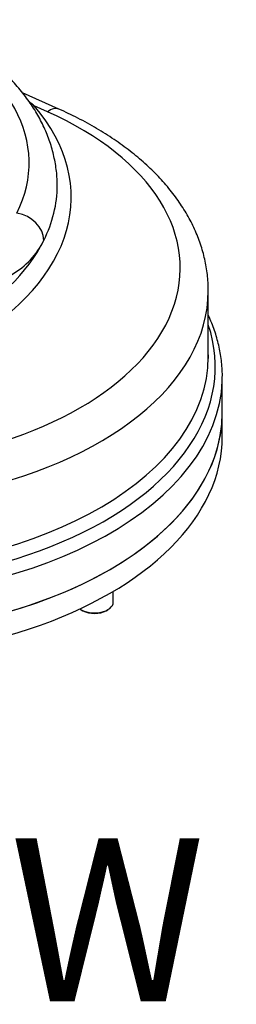
# Model space of a CAD drawing. Units: millimetres. Extents: x 0 to 594, y 0 to 420.
# Drawn here: x 387 to 397, y 290 to 333 of the extents above; entities that cross this region are included whole.
import ezdxf
from ezdxf.enums import TextEntityAlignment as Align

# ---------------------------------------------------------------- set-up
doc = ezdxf.new("R2010")
doc.units = ezdxf.units.MM
for name, color, linetype in [('Default', 7, 'Continuous'), ('GB-IS8-GCASE', 7, 'Continuous'), ('GB-IS8-OUTFLG_F1', 7, 'Continuous')]:
    doc.layers.add(name, color=color, linetype=linetype)
doc.styles.add('SEACAD_Arial', font='arial.ttf')

# ---------------------------------------------------------------- blocks, each defined once
blk = doc.blocks.new('SE5')
at = {"layer": 'GB-IS8-GCASE', "color": 7, "linetype": 'Continuous'}
for p, q in [((389.167, 328.75), (387.604, 329.451)), ((388.676, 328.635), (388.105, 328.891)), ((395.56, 318.126), (395.56, 320.952)), ((396.16, 315.726), (396.16, 317.278))]:
    blk.add_line(p, q, dxfattribs=at)
for centre, radius, start, end in [((382.406, 321.889), 9.028, 50.8567, 52.3356), ((385.463, 324.614), 3.404, 299.7701, 333.958)]:
    blk.add_arc(centre, radius, start, end, dxfattribs=at)
for centre, major_axis, ratio, start_param, end_param in [((374.392, 326.443), (-13.5, 0), 0.57735, 2.861897, 4.027341), ((374.392, 324.973), (-15.3, 0), 0.57735, 1.111262, 3.601127), ((379.66, 321.932), (-14.7, 0), 0.57735, 0.660275, 4.052114), ((388.105, 329.381), (0.456, 0.39), 0.731793, 3.980132, 4.152176), ((388.676, 327.655), (-0.491, -1.095), 0.500785, 3.141209, 3.871789), ((374.392, 325.463), (-14.7, 0), 0.57735, 2.861897, 3.142825), ((374.392, 325.463), (-14.7, 0), 0.57735, 3.142825, 3.14887), ((387.368, 323.311), (-1.074, 0.534), 0.784767, 3.513806, 5.084602), ((374.392, 325.463), (14.7, 0), 0.57735, 4.992084, 6.00349), ((379.66, 320.952), (-15.9, 0), 0.57735, 0.660275, 3.140793), ((379.66, 317.702), (16.2, 0), 0.57735, 3.095983, 6.475934), ((379.66, 318.126), (15.9, 0), 0.57735, 3.176938, 6.283185), ((379.66, 317.278), (16.5, 0), 0.57735, 3.140318, 6.262843), ((379.66, 317.278), (16.5, 0), 0.57735, -0.020343, 0), ((379.66, 315.726), (16.5, 0), 0.57735, 3.141593, 6.283185)]:
    blk.add_ellipse(centre, major_axis=major_axis, ratio=ratio, start_param=start_param, end_param=end_param, dxfattribs=at)
for points, knots in [([(389.084, 325.475), (389.087, 325.553), (389.094, 325.82), (389.036, 326.331), (388.907, 326.958), (388.704, 327.583), (388.432, 328.194), (388.092, 328.792), (387.683, 329.374), (387.207, 329.937), (386.666, 330.478), (386.064, 330.994), (385.4, 331.483), (384.688, 331.937), (384.013, 332.309), (383.617, 332.502), (383.446, 332.584)], [0, 0, 0, 0, 0.024767, 0.099177, 0.173601, 0.248365, 0.323758, 0.399981, 0.477129, 0.555182, 0.634027, 0.713495, 0.793397, 0.87356, 0.953845, 1, 1, 1, 1]), ([(395.552, 320.943), (395.555, 321.022), (395.564, 321.296), (395.508, 321.822), (395.382, 322.472), (395.181, 323.12), (394.912, 323.755), (394.574, 324.378), (394.167, 324.986), (393.693, 325.575), (393.153, 326.144), (392.549, 326.689), (391.886, 327.206), (391.165, 327.695), (390.398, 328.148), (389.705, 328.504), (389.314, 328.683), (389.167, 328.75)], [0, 0, 0, 0, 0.022494, 0.092241, 0.161994, 0.232021, 0.302568, 0.37381, 0.445833, 0.518632, 0.592127, 0.666183, 0.740648, 0.815374, 0.890239, 0.965144, 1, 1, 1, 1]), ([(396.15, 317.07), (396.154, 317.133), (396.172, 317.391), (396.137, 317.897), (396.037, 318.539), (395.862, 319.182), (395.687, 319.633), (395.579, 319.872), (395.565, 319.902)], [0, 0, 0, 0, 0.0145339, 0.0696962, 0.1248344, 0.1800619, 0.2354993, 0.2436779, 0.2436779, 0.2436779, 0.2436779])]:
    blk.add_open_spline(points, degree=3, knots=knots, dxfattribs=at)
blk.add_open_spline([(395.555, 318.205), (395.554, 318.158), (395.553, 318.11), (395.551, 318.057)], degree=3, dxfattribs=at)
at = {"layer": 'GB-IS8-OUTFLG_F1', "color": 7, "linetype": 'Continuous'}
for p, q in [((396.16, 314.706), (396.16, 315.726)), ((391.491, 307.602), (391.491, 308.065)), ((390.125, 307.276), (390.196, 307.235)), ((391.186, 307.235), (391.257, 307.276))]:
    blk.add_line(p, q, dxfattribs=at)
for centre, major_axis, start_param, end_param in [((379.66, 315.726), (-16.5, 0), 0, 3.141593), ((379.66, 314.706), (-16.5, 0), 0, 3.141593), ((390.691, 307.602), (0.8, 0), 3.817629, 6.283185), ((390.691, 307.521), (-0.7, 0), 0.785398, 2.356194)]:
    blk.add_ellipse(centre, major_axis=major_axis, ratio=0.57735, start_param=start_param, end_param=end_param, dxfattribs=at)

msp = doc.modelspace()

# ---------------------------------------------------------------- block references
at = {"layer": 'Default'}
msp.add_blockref('SE5', (0, 0), dxfattribs=at)

# ---------------------------------------------------------------- texts
at = {"layer": 'Default', "color": 7, "linetype": 'Continuous', "style": 'SEACAD_Arial'}
msp.add_text('ISOMETRIC VIEW', height=7, dxfattribs=at).set_placement((321.371, 297.478), align=Align.TOP_LEFT)

doc.saveas('drawing.dxf')
